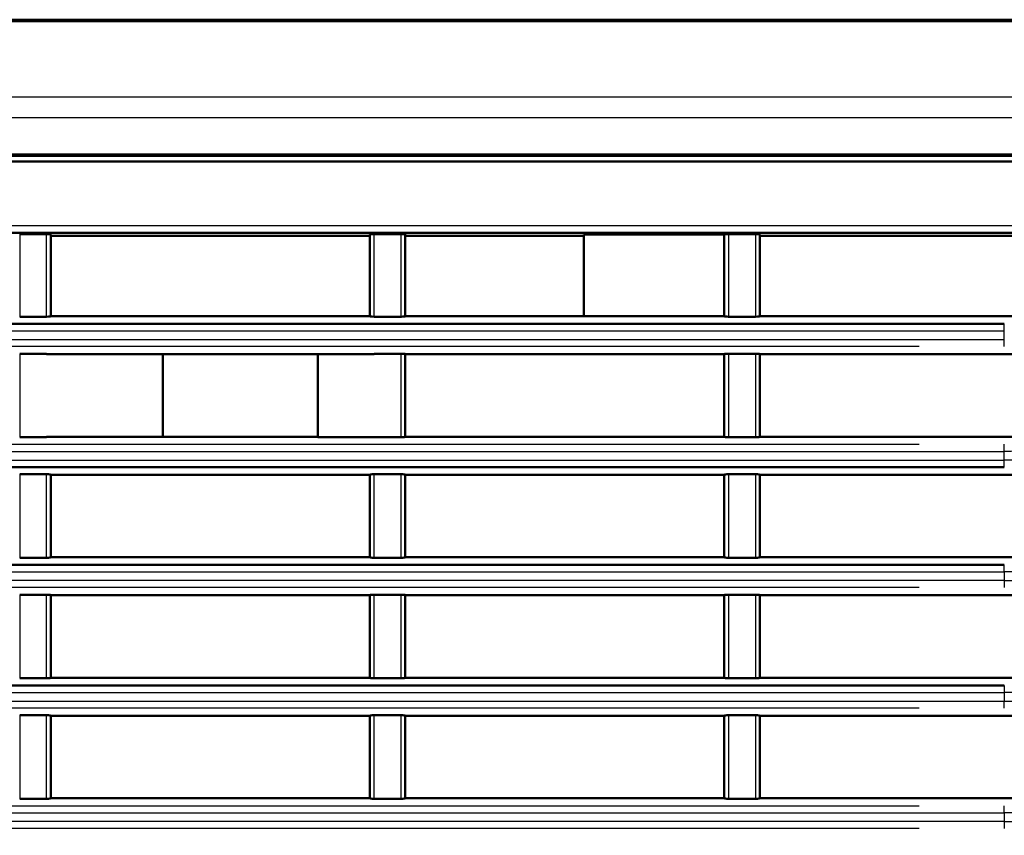
# Model space of a CAD drawing. Units: millimetres. Extents: x 318 to 1037, y 61 to 816.
# Drawn here: x 932 to 967, y 435 to 463 of the extents above; entities that cross this region are included whole.
import ezdxf

# ---------------------------------------------------------------- set-up
doc = ezdxf.new("R2010")
doc.units = ezdxf.units.MM
doc.layers.add('1', color=7, linetype='Continuous', true_color=0xffffff)
doc.styles.add('kanji', font='simplex.shx', dxfattribs={"bigfont": 'bigfont.shx'})
doc.dimstyles.get("Standard").update_dxf_attribs({"dimtxt": 0.18, "dimasz": 0.18, "dimexe": 0.18, "dimexo": 0.0625, "dimgap": 0.09, "dimtad": 0, "dimtih": 1, "dimtoh": 1, "dimdec": 4, "dimzin": 0, "dimdsep": 46, "dimtxsty": 'Standard', "dimcen": 0.09, "dimadec": 0, "dimazin": 0, "dimtfac": 1, "dimtdec": 4, "dimtofl": 0, "dimtmove": 0, "dimatfit": 3, "dimfxl": 1, "dimtolj": 1, "dimtzin": 0, "dimarcsym": 0})

# ---------------------------------------------------------------- blocks, each defined once
blk = doc.blocks.new('_U11')
at = {"layer": '1', "color": 18, "lineweight": 25}
for p, q in [((982.765858, 463.313601), (1022.701321, 463.313601)), ((1019.701321, 463.313601), (1018.897474, 460.313598)), ((1019.701321, 463.313601), (1019.701321, 377.563601)), ((1019.701321, 463.313601), (1020.505169, 460.313604)), ((1019.701321, 377.563601), (1018.897474, 380.563598)), ((1019.701321, 377.563601), (1020.505169, 380.563604)), ((875.223227, 377.563601), (1022.701321, 377.563601))]:
    blk.add_line(p, q, dxfattribs=at)
at = {"layer": '1', "color": 18, "linetype": 'Continuous', "lineweight": 13, "insert": (1020.104255, 414.400934), "char_height": 3.2, "attachment_point": 7, "rotation": 90, "line_spacing_factor": 0.903614, "style": 'kanji'}
blk.add_mtext('\\W0.8158;171.5', dxfattribs=at)
blk = doc.blocks.new('_Open')
at = {"color": 0, "linetype": 'ByBlock', "lineweight": -2}
for p, q in [((-1, 0.166667), (0, 0)), ((-1, -0.166667), (0, 0)), ((0, 0), (-1, 0))]:
    blk.add_line(p, q, dxfattribs=at)
blk = doc.blocks.new('_U12')
at = {"layer": '1', "color": 18, "lineweight": 25}
for p, q in [((982.765858, 463.313601), (1036.694323, 463.313601)), ((1033.694323, 463.313601), (1032.890476, 460.313598)), ((1033.694323, 463.313601), (1033.694323, 372.813601)), ((1033.694323, 463.313601), (1034.498171, 460.313604)), ((1033.694323, 372.813601), (1032.890476, 375.813598)), ((1033.694323, 372.813601), (1034.498171, 375.813604)), ((822.723227, 372.813601), (1036.694323, 372.813601))]:
    blk.add_line(p, q, dxfattribs=at)
at = {"layer": '1', "color": 18, "linetype": 'Continuous', "lineweight": 13, "insert": (1034.097257, 414.562601), "char_height": 3.2, "attachment_point": 7, "rotation": 90, "line_spacing_factor": 0.903614, "style": 'kanji'}
blk.add_mtext('\\W0.8165;181', dxfattribs=at)

msp = doc.modelspace()

# ---------------------------------------------------------------- linework, layer by layer
at = {"layer": '1', "color": 162, "linetype": 'Continuous', "lineweight": 50}
for p, q in [((816.6732, 463.3136), (981.9659, 463.3136)), ((982.986, 458.5636), (816.6732, 458.5636)), ((816.7232, 458.5136), (982.986, 458.5136)), ((982.986, 458.3136), (816.9232, 458.3136)), ((816.9232, 455.7999), (973.4232, 455.7999)), ((932.1982, 455.7542), (933.1482, 455.7542)), ((933.2982, 452.8596), (933.2982, 455.7411)), ((944.5482, 455.6886), (933.2982, 455.6886)), ((944.5482, 455.7411), (944.5482, 452.8596)), ((944.6982, 455.7542), (945.6482, 455.7542)), ((945.7982, 455.7411), (945.7982, 452.8596)), ((952.0982, 455.6886), (945.7982, 455.6886)), ((952.0982, 455.7411), (952.0982, 452.8596)), ((952.0982, 455.7411), (957.0482, 455.7411)), ((957.0482, 452.8596), (957.0482, 455.7411)), ((957.1982, 455.7542), (958.1482, 455.7542)), ((958.2982, 455.7411), (958.2982, 452.8596)), ((969.5482, 455.6886), (958.2982, 455.6886)), ((932.1982, 452.8411), (933.1482, 452.8411)), ((933.2982, 452.8596), (944.5482, 452.8596)), ((944.6982, 452.8411), (945.6482, 452.8411)), ((945.7982, 452.8596), (952.0982, 452.8596)), ((957.0482, 452.8596), (952.0982, 452.8596)), ((957.1982, 452.8411), (958.1482, 452.8411)), ((958.2982, 452.8596), (969.5482, 452.8596)), ((819.3722, 452.5907), (966.9232, 452.5907)), ((933.1482, 451.5361), (932.1982, 451.5361)), ((937.2482, 451.5176), (933.1482, 451.5176)), ((937.2482, 448.6086), (937.2482, 451.5176)), ((942.7149, 451.5176), (937.2482, 451.5176)), ((942.7149, 451.5176), (944.6982, 451.5176)), ((942.7149, 448.5901), (942.7149, 451.5176)), ((945.6482, 451.5361), (944.6982, 451.5361)), ((945.7982, 451.5176), (945.7982, 448.6086)), ((957.0482, 451.5176), (945.7982, 451.5176)), ((957.0482, 451.5176), (957.0482, 448.6086)), ((958.1482, 451.5361), (957.1982, 451.5361)), ((958.2982, 451.5176), (958.2982, 448.6086)), ((969.5482, 451.5176), (958.2982, 451.5176)), ((933.1482, 448.6086), (937.2482, 448.6086)), ((942.7149, 448.6086), (937.2482, 448.6086)), ((945.6482, 448.5901), (942.7149, 448.5901)), ((957.0482, 448.6086), (945.7982, 448.6086)), ((958.1482, 448.5901), (957.1982, 448.5901)), ((969.5482, 448.6086), (958.2982, 448.6086)), ((966.9232, 447.5355), (819.3722, 447.5355)), ((932.1982, 447.2851), (933.1482, 447.2851)), ((933.2982, 444.3586), (933.2982, 447.2666)), ((933.2982, 447.2666), (944.5482, 447.2666)), ((944.5482, 447.2666), (944.5482, 444.3586)), ((944.6982, 447.2851), (945.6482, 447.2851)), ((945.7982, 447.2666), (945.7982, 444.3586)), ((945.7982, 447.2666), (957.0482, 447.2666)), ((957.0482, 447.2666), (957.0482, 444.3586)), ((957.1982, 447.2851), (958.1482, 447.2851)), ((958.2982, 447.2666), (958.2982, 444.3586)), ((958.2982, 447.2666), (969.5482, 447.2666)), ((932.1982, 444.3401), (933.1482, 444.3401)), ((933.2982, 444.3586), (944.5482, 444.3586)), ((944.6982, 444.3401), (945.6482, 444.3401)), ((945.7982, 444.3586), (957.0482, 444.3586)), ((957.1982, 444.3401), (958.1482, 444.3401)), ((958.2982, 444.3586), (969.5482, 444.3586)), ((819.3722, 444.0897), (966.9232, 444.0897)), ((933.1482, 443.0371), (932.1982, 443.0371)), ((933.2982, 440.1086), (933.2982, 443.0186)), ((944.5482, 443.0186), (933.2982, 443.0186)), ((944.5482, 443.0186), (944.5482, 440.1086)), ((945.6482, 443.0371), (944.6982, 443.0371)), ((945.7982, 443.0186), (945.7982, 440.1086)), ((957.0482, 443.0186), (945.7982, 443.0186)), ((957.0482, 443.0186), (957.0482, 440.1086)), ((958.1482, 443.0371), (957.1982, 443.0371)), ((958.2982, 443.0186), (958.2982, 440.1086)), ((969.5482, 443.0186), (958.2982, 443.0186)), ((932.1982, 440.0901), (933.1482, 440.0901)), ((944.5482, 440.1086), (933.2982, 440.1086)), ((944.6982, 440.0901), (945.6482, 440.0901)), ((957.0482, 440.1086), (945.7982, 440.1086)), ((957.1982, 440.0901), (958.1482, 440.0901)), ((969.5482, 440.1086), (958.2982, 440.1086)), ((819.3722, 439.8397), (966.9232, 439.8397)), ((933.1482, 438.7871), (932.1982, 438.7871)), ((933.2982, 435.8586), (933.2982, 438.7686)), ((944.5482, 438.7686), (933.2982, 438.7686)), ((944.5482, 438.7686), (944.5482, 435.8586)), ((945.6482, 438.7871), (944.6982, 438.7871)), ((945.7982, 438.7686), (945.7982, 435.8586)), ((957.0482, 438.7686), (945.7982, 438.7686)), ((957.0482, 438.7686), (957.0482, 435.8586)), ((958.1482, 438.7871), (957.1982, 438.7871)), ((958.2982, 438.7686), (958.2982, 435.8586)), ((969.5482, 438.7686), (958.2982, 438.7686)), ((932.1982, 435.8401), (933.1482, 435.8401)), ((944.5482, 435.8586), (933.2982, 435.8586)), ((944.6982, 435.8401), (945.6482, 435.8401)), ((957.0482, 435.8586), (945.7982, 435.8586)), ((957.1982, 435.8401), (958.1482, 435.8401)), ((969.5482, 435.8586), (958.2982, 435.8586))]:
    msp.add_line(p, q, dxfattribs=at)
at = {"layer": '1', "color": 162, "linetype": 'Continuous', "lineweight": 25}
for p, q in [((819.6743, 463.2497), (978.9648, 463.2497)), ((819.7427, 460.5986), (979.9884, 460.5986)), ((982.986, 459.8483), (819.6818, 459.8472)), ((970.4228, 456.0489), (819.9236, 456.0489)), ((932.1982, 455.7542), (932.1982, 452.8411)), ((933.1482, 452.8411), (933.1482, 455.7542)), ((944.6982, 452.8411), (944.6982, 455.7542)), ((945.6482, 452.8411), (945.6482, 455.7542)), ((957.1982, 455.7542), (957.1982, 452.8411)), ((958.1482, 455.7542), (958.1482, 452.8411)), ((819.3722, 452.3427), (966.9232, 452.3427)), ((822.3739, 452.0347), (966.9232, 452.0345)), ((963.9215, 451.7865), (822.3739, 451.7865)), ((932.1982, 451.5361), (932.1982, 448.5901)), ((945.6482, 448.5901), (945.6482, 451.5361)), ((957.1982, 451.5361), (957.1982, 448.5901)), ((958.1482, 451.5361), (958.1482, 448.5901)), ((822.3739, 448.3397), (963.9215, 448.3397)), ((819.3722, 448.0921), (966.9232, 448.0921)), ((822.3739, 447.7837), (966.9232, 447.7839)), ((932.1982, 447.2851), (932.1982, 444.3401)), ((933.1482, 444.3401), (933.1482, 447.2851)), ((944.6982, 444.3401), (944.6982, 447.2851)), ((945.6482, 444.3401), (945.6482, 447.2851)), ((957.1982, 447.2851), (957.1982, 444.3401)), ((958.1482, 447.2851), (958.1482, 444.3401)), ((819.3722, 443.8421), (966.9232, 443.8421)), ((966.9232, 443.5351), (822.3739, 443.5346)), ((963.9215, 443.2875), (822.3739, 443.2875)), ((932.1982, 443.0371), (932.1982, 440.0901)), ((933.1482, 440.0901), (933.1482, 443.0371)), ((944.6982, 440.0901), (944.6982, 443.0371)), ((945.6482, 440.0901), (945.6482, 443.0371)), ((957.1982, 443.0371), (957.1982, 440.0901)), ((958.1482, 443.0371), (958.1482, 440.0901)), ((819.3722, 439.5921), (966.9232, 439.5921)), ((822.3739, 439.2846), (966.9232, 439.2851)), ((963.9215, 439.0375), (822.3739, 439.0375)), ((932.1982, 438.7871), (932.1982, 435.8401)), ((933.1482, 435.8401), (933.1482, 438.7871)), ((944.6982, 435.8401), (944.6982, 438.7871)), ((945.6482, 435.8401), (945.6482, 438.7871)), ((957.1982, 438.7871), (957.1982, 435.8401)), ((958.1482, 438.7871), (958.1482, 435.8401)), ((822.3739, 435.5897), (963.9215, 435.5897)), ((819.3722, 435.3421), (966.9232, 435.3421)), ((966.9232, 435.0351), (822.3739, 435.0346)), ((963.9215, 434.7875), (822.3739, 434.7875))]:
    msp.add_line(p, q, dxfattribs=at)
at = {"layer": '1', "color": 162, "linetype": 'Continuous', "lineweight": 50}
for points, degree in [([(933.1482, 455.7542), (933.2484, 455.7542), (933.2982, 455.7498), (933.2982, 455.7411)], 3), ([(944.5482, 455.7411), (944.5482, 455.7498), (944.598, 455.7542), (944.6982, 455.7542)], 3), ([(945.6482, 455.7542), (945.7484, 455.7542), (945.7982, 455.7498), (945.7982, 455.7411)], 3), ([(957.0482, 455.7411), (957.0482, 455.7498), (957.098, 455.7542), (957.1982, 455.7542)], 3), ([(958.1482, 455.7542), (958.2484, 455.7542), (958.2982, 455.7498), (958.2982, 455.7411)], 3), ([(933.1482, 452.8411), (933.2486, 452.8411), (933.2982, 452.8473), (933.2982, 452.8596)], 3), ([(944.5482, 452.8596), (944.5482, 452.8473), (944.5978, 452.8411), (944.6982, 452.8411)], 3), ([(945.7982, 452.8596), (945.7982, 452.8473), (945.7486, 452.8411), (945.6482, 452.8411)], 3), ([(957.1982, 452.8411), (957.0978, 452.8411), (957.0482, 452.8473), (957.0482, 452.8596)], 3), ([(958.1482, 452.8411), (958.2486, 452.8411), (958.2982, 452.8473), (958.2982, 452.8596)], 3), ([(945.6482, 451.5361), (945.7486, 451.5361), (945.7982, 451.5299), (945.7982, 451.5176)], 3), ([(957.0482, 451.5176), (957.0482, 451.5299), (957.0978, 451.5361), (957.1982, 451.5361)], 3), ([(958.2982, 451.5176), (958.2982, 451.5299), (958.2486, 451.5361), (958.1482, 451.5361)], 3), ([(933.1482, 448.5901), (932.1982, 448.5901)], 1), ([(945.7982, 448.6086), (945.7982, 448.5963), (945.7486, 448.5901), (945.6482, 448.5901)], 3), ([(957.1982, 448.5901), (957.0978, 448.5901), (957.0482, 448.5963), (957.0482, 448.6086)], 3), ([(958.1482, 448.5901), (958.2486, 448.5901), (958.2982, 448.5963), (958.2982, 448.6086)], 3), ([(933.1482, 447.2851), (933.2486, 447.2851), (933.2982, 447.2789), (933.2982, 447.2666)], 3), ([(944.6982, 447.2851), (944.5978, 447.2851), (944.5482, 447.2789), (944.5482, 447.2666)], 3), ([(945.6482, 447.2851), (945.7486, 447.2851), (945.7982, 447.2789), (945.7982, 447.2666)], 3), ([(957.0482, 447.2666), (957.0482, 447.2789), (957.0978, 447.2851), (957.1982, 447.2851)], 3), ([(958.2982, 447.2666), (958.2982, 447.2789), (958.2486, 447.2851), (958.1482, 447.2851)], 3), ([(933.1482, 444.3401), (933.2486, 444.3401), (933.2982, 444.3463), (933.2982, 444.3586)], 3), ([(944.5482, 444.3586), (944.5482, 444.3463), (944.5978, 444.3401), (944.6982, 444.3401)], 3), ([(945.7982, 444.3586), (945.7982, 444.3463), (945.7486, 444.3401), (945.6482, 444.3401)], 3), ([(957.0482, 444.3586), (957.0482, 444.3463), (957.0978, 444.3401), (957.1982, 444.3401)], 3), ([(958.1482, 444.3401), (958.2486, 444.3401), (958.2982, 444.3463), (958.2982, 444.3586)], 3), ([(933.2982, 443.0186), (933.2982, 443.0309), (933.2486, 443.0371), (933.1482, 443.0371)], 3), ([(944.6982, 443.0371), (944.5978, 443.0371), (944.5482, 443.0309), (944.5482, 443.0186)], 3), ([(945.6482, 443.0371), (945.7486, 443.0371), (945.7982, 443.0309), (945.7982, 443.0186)], 3), ([(957.1982, 443.0371), (957.0978, 443.0371), (957.0482, 443.0309), (957.0482, 443.0186)], 3), ([(958.2982, 443.0186), (958.2982, 443.0309), (958.2486, 443.0371), (958.1482, 443.0371)], 3), ([(933.1482, 440.0901), (933.2486, 440.0901), (933.2982, 440.0963), (933.2982, 440.1086)], 3), ([(944.5482, 440.1086), (944.5482, 440.0963), (944.5978, 440.0901), (944.6982, 440.0901)], 3), ([(945.7982, 440.1086), (945.7982, 440.0963), (945.7486, 440.0901), (945.6482, 440.0901)], 3), ([(957.0482, 440.1086), (957.0482, 440.0963), (957.0978, 440.0901), (957.1982, 440.0901)], 3), ([(958.1482, 440.0901), (958.2486, 440.0901), (958.2982, 440.0963), (958.2982, 440.1086)], 3), ([(933.2982, 438.7686), (933.2982, 438.7809), (933.2486, 438.7871), (933.1482, 438.7871)], 3), ([(944.6982, 438.7871), (944.5978, 438.7871), (944.5482, 438.7809), (944.5482, 438.7686)], 3), ([(945.7982, 438.7686), (945.7982, 438.7809), (945.7486, 438.7871), (945.6482, 438.7871)], 3), ([(957.1982, 438.7871), (957.0978, 438.7871), (957.0482, 438.7809), (957.0482, 438.7686)], 3), ([(958.2982, 438.7686), (958.2982, 438.7809), (958.2486, 438.7871), (958.1482, 438.7871)], 3), ([(933.1482, 435.8401), (933.2486, 435.8401), (933.2982, 435.8463), (933.2982, 435.8586)], 3), ([(944.5482, 435.8586), (944.5482, 435.8463), (944.5978, 435.8401), (944.6982, 435.8401)], 3), ([(945.7982, 435.8586), (945.7982, 435.8463), (945.7486, 435.8401), (945.6482, 435.8401)], 3), ([(957.0482, 435.8586), (957.0482, 435.8463), (957.0978, 435.8401), (957.1982, 435.8401)], 3), ([(958.1482, 435.8401), (958.2486, 435.8401), (958.2982, 435.8463), (958.2982, 435.8586)], 3)]:
    msp.add_open_spline(points, degree=degree, dxfattribs=at)
at = {"layer": '1', "color": 162, "linetype": 'Continuous', "lineweight": 25}
for points, knots in [([(966.9232, 452.3427), (966.9232, 452.3728), (966.9232, 452.403), (966.9232, 452.4594), (966.9232, 452.4856), (966.9232, 452.5308), (966.9232, 452.5497), (966.9232, 452.5778), (966.9232, 452.587), (966.9232, 452.5907)], [0, 0, 0, 0, 0.25, 0.25, 0.5, 0.5, 0.75, 0.75, 1, 1, 1, 1]), ([(966.9232, 451.7865), (966.9232, 451.7902), (966.9232, 451.7994), (966.9232, 451.8275), (966.9232, 451.8464), (966.9232, 451.8916), (966.9232, 451.9178), (966.9232, 451.9742), (966.9232, 452.0044), (966.9232, 452.0345)], [0, 0, 0, 0, 0.25, 0.25, 0.5, 0.5, 0.75, 0.75, 1, 1, 1, 1]), ([(966.9232, 448.0921), (966.9232, 448.1222), (966.9232, 448.1523), (966.9232, 448.2086), (966.9232, 448.2348), (966.9232, 448.2799), (966.9232, 448.2988), (966.9232, 448.3269), (966.9232, 448.336), (966.9232, 448.3397)], [0, 0, 0, 0, 0.25, 0.25, 0.5, 0.5, 0.75, 0.75, 1, 1, 1, 1]), ([(976.3848, 448.1556), (976.2638, 448.1531), (975.3865, 448.1361), (973.5133, 448.1155), (970.4766, 448.1011), (968.2031, 448.095), (966.9232, 448.0915)], [0, 0, 0, 0, 0.0387725, 0.2805221, 0.5949368, 1, 1, 1, 1]), ([(966.9232, 447.5355), (966.9232, 447.5392), (966.9232, 447.5484), (966.9232, 447.5765), (966.9232, 447.5955), (966.9232, 447.6408), (966.9232, 447.667), (966.9232, 447.7235), (966.9232, 447.7537), (966.9232, 447.7839)], [0, 0, 0, 0, 0.25, 0.25, 0.5, 0.5, 0.75, 0.75, 1, 1, 1, 1]), ([(976.3847, 447.7196), (976.1369, 447.7248), (975.3046, 447.7396), (973.6621, 447.7578), (971.4548, 447.7694), (969.4853, 447.7772), (967.9747, 447.7824), (967.2737, 447.7833), (966.9232, 447.7837)], [0, 0, 0, 0, 0.0794948, 0.2655688, 0.5218954, 0.778217, 0.8891103, 1, 1, 1, 1]), ([(966.9232, 443.8421), (966.9232, 443.8722), (966.9232, 443.9023), (966.9232, 443.9586), (966.9232, 443.9848), (966.9232, 444.0299), (966.9232, 444.0488), (966.9232, 444.0769), (966.9232, 444.086), (966.9232, 444.0897)], [0, 0, 0, 0, 0.25, 0.25, 0.5, 0.5, 0.75, 0.75, 1, 1, 1, 1]), ([(976.3848, 443.9056), (976.2637, 443.9031), (975.3873, 443.8862), (973.5158, 443.8655), (970.4792, 443.8511), (968.2049, 443.845), (966.9232, 443.8415)], [0, 0, 0, 0, 0.0388337, 0.2802215, 0.5943861, 1, 1, 1, 1]), ([(966.9232, 443.5357), (967.2688, 443.5352), (968.2688, 443.534), (969.923, 443.5273), (971.8331, 443.5196), (973.6888, 443.5089), (975.1912, 443.4934), (976.086, 443.4778), (976.3847, 443.4715)], [0, 0, 0, 0, 0.1093168, 0.3163398, 0.5235505, 0.7138254, 0.9040989, 1, 1, 1, 1]), ([(976.3848, 439.6556), (976.2637, 439.6531), (975.3873, 439.6362), (973.5158, 439.6155), (970.4792, 439.6011), (968.2049, 439.595), (966.9232, 439.5915)], [0, 0, 0, 0, 0.0388337, 0.2802215, 0.5943861, 1, 1, 1, 1]), ([(966.9232, 439.2857), (967.2688, 439.2852), (968.2688, 439.284), (969.923, 439.2773), (971.8331, 439.2696), (973.6888, 439.2589), (975.1912, 439.2434), (976.086, 439.2278), (976.3847, 439.2215)], [0, 0, 0, 0, 0.1093168, 0.3163398, 0.5235505, 0.7138254, 0.9040989, 1, 1, 1, 1]), ([(966.9232, 439.0375), (966.9232, 439.0412), (966.9232, 439.0503), (966.9232, 439.0784), (966.9232, 439.0973), (966.9232, 439.1424), (966.9232, 439.1686), (966.9232, 439.2249), (966.9232, 439.255), (966.9232, 439.2851)], [0, 0, 0, 0, 0.25, 0.25, 0.5, 0.5, 0.75, 0.75, 1, 1, 1, 1]), ([(966.9232, 435.3421), (966.9232, 435.3722), (966.9232, 435.4023), (966.9232, 435.4586), (966.9232, 435.4848), (966.9232, 435.5299), (966.9232, 435.5488), (966.9232, 435.5769), (966.9232, 435.586), (966.9232, 435.5897)], [0, 0, 0, 0, 0.25, 0.25, 0.5, 0.5, 0.75, 0.75, 1, 1, 1, 1]), ([(976.3848, 435.4056), (976.2638, 435.4031), (975.3865, 435.3861), (973.5133, 435.3655), (970.4766, 435.3511), (968.2031, 435.345), (966.9232, 435.3415)], [0, 0, 0, 0, 0.0387725, 0.2805221, 0.5949368, 1, 1, 1, 1]), ([(966.9232, 435.0357), (967.2688, 435.0352), (968.2688, 435.034), (969.923, 435.0273), (971.8331, 435.0196), (973.6888, 435.0089), (975.1912, 434.9934), (976.086, 434.9778), (976.3847, 434.9715)], [0, 0, 0, 0, 0.1093168, 0.3163398, 0.5235505, 0.7138254, 0.9040989, 1, 1, 1, 1])]:
    msp.add_open_spline(points, degree=3, knots=knots, dxfattribs=at)
for points in [[(966.9232, 452.0345), (966.9232, 452.3427)], [(966.9232, 447.7839), (966.9232, 448.0921)], [(966.9232, 443.8415), (966.9232, 443.5357)], [(966.9232, 439.5915), (966.9232, 439.2857)], [(966.9232, 435.3415), (966.9232, 435.0357)]]:
    msp.add_open_spline(points, degree=1, dxfattribs=at)
at = {"layer": '1', "color": 162, "linetype": 'Continuous', "lineweight": 50}
msp.add_open_spline([(944.6982, 451.5176), (944.6725, 451.5176), (944.6219, 451.5176), (944.5635, 451.5176), (944.5474, 451.5176), (944.5482, 451.5176)], degree=3, knots=[0, 0, 0, 0, 0.3223672, 0.652288, 1, 1, 1, 1], dxfattribs=at)
at = {"layer": '1', "color": 162, "linetype": 'Continuous', "lineweight": 25}
for points, weights in [([(966.9232, 443.5357), (966.9232, 443.4022), (966.9232, 443.3037), (966.9232, 443.2875)], [1.1259604991, 0.946659133574, 0.958780753286, 1.16232535823]), ([(966.9232, 439.8397), (966.9232, 439.8235), (966.9232, 439.725), (966.9232, 439.5915)], [1.16232536007, 0.958780753359, 0.946659133033, 1.1259604991]), ([(966.9232, 435.0357), (966.9232, 434.9022), (966.9232, 434.8037), (966.9232, 434.7875)], [1.1259604991, 0.946659133573, 0.958780753286, 1.16232535823])]:
    msp.add_rational_spline(points, weights, degree=3, dxfattribs=at)

# ---------------------------------------------------------------- dimensions: what is measured, and where the dimension line sits
at = {"layer": '1', "color": 18, "linetype": 'Continuous', "lineweight": 13}
for base, p2, picture, middle in [((1033.6943, 372.8136), (821.9232, 372.8136), '_U12', (1033.6943, 418.0636)), ((1019.7013, 377.5636), (874.4232, 377.5636), '_U11', (1019.7013, 420.4386))]:
    dim = msp.add_linear_dim(base=base, p1=(981.9659, 463.3136), p2=p2, angle=90, dimstyle='Standard', override={"dimtxt": 3.2, "dimasz": 3, "dimexe": 3, "dimexo": 0.8, "dimgap": 0.8, "dimtad": 1, "dimtih": 0, "dimtoh": 0, "dimdec": 2, "dimlfac": 2, "dimzin": 8, "dimdsep": 46, "dimlunit": 2, "dimtxsty": 'kanji', "dimblk1": 'Open', "dimblk2": 'Open', "dimsah": 1, "dimse1": 0, "dimse2": 0, "dimsd1": 0, "dimsd2": 0, "dimclrd": 18, "dimclre": 18, "dimclrt": 18, "dimtol": 0, "dimtm": -0.1, "dimtfac": 0.6, "dimtdec": 2, "dimtofl": 1, "dimtmove": 0, "dimtzin": 8, "dimlwd": 25, "dimlwe": 25}, dxfattribs=at)
    dim.commit()
    dim.dimension.update_dxf_attribs({"geometry": picture, "text_midpoint": middle, "dimtype": 160})

doc.saveas('drawing.dxf')
